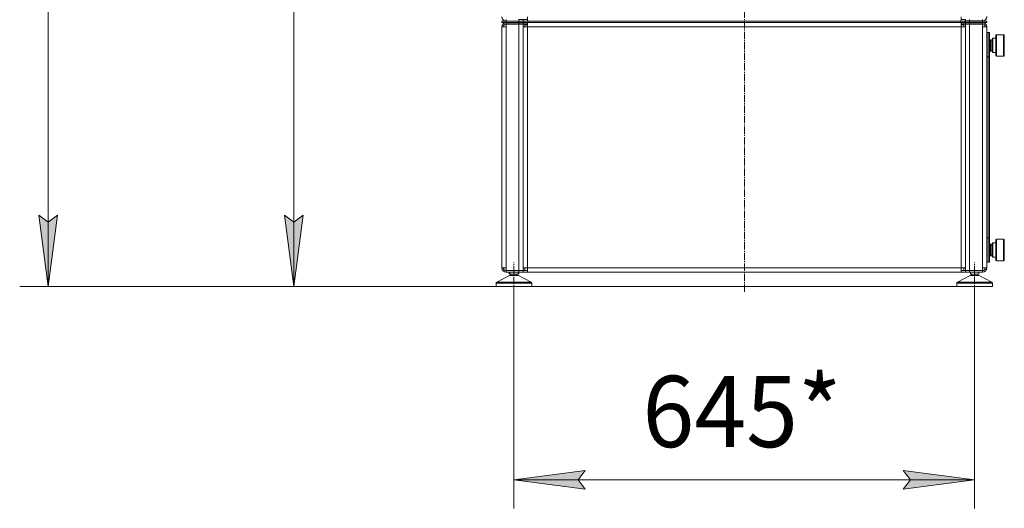
# Model space of a CAD drawing. Units: millimetres. Extents: x -14 to 8643, y -3 to 5940.
# Drawn here: x 3296 to 4677, y 2732 to 3418 of the extents above; entities that cross this region are included whole.
import ezdxf

# ---------------------------------------------------------------- set-up
doc = ezdxf.new("R2010")
doc.units = ezdxf.units.MM
doc.linetypes.add('K5LT_AXLED', pattern=[14.775, 10.275, -1.5, 1.5, -1.5])
doc.linetypes.add('K5LT_THIN', pattern=[0])
for name, color, linetype, true_color in [('DIM', 6, 'Continuous', 0xff00ff), ('OSI', 2, 'Continuous', 0xffff00), ('R', 1, 'Continuous', 0xff0000), ('WELDING', 7, 'Continuous', 0xffffff)]:
    doc.layers.add(name, color=color, linetype=linetype, true_color=true_color)
doc.styles.add('KTEXTSTYLE', font='GOST_AU.ttf', dxfattribs={"width": 0.96, "height": 5})

msp = doc.modelspace()

# ---------------------------------------------------------------- hatches: boundary and pattern name
at = {"layer": 'DIM'}
for points in [[(3336.5, 3043.6), (3349.6, 3143.6), (3336.5, 3133.6), (3323.3, 3143.6)], [(3680.9, 3043.6), (3694.1, 3143.6), (3680.9, 3133.6), (3667.8, 3143.6)], [(4079.7, 2772.1), (4089.7, 2785.3), (3989.7, 2772.1), (4089.7, 2759)], [(4635.7, 2772.1), (4535.7, 2785.3), (4545.7, 2772.1), (4535.7, 2759)]]:
    msp.add_hatch(color=7, dxfattribs=at).paths.add_polyline_path(points)

# ---------------------------------------------------------------- linework, layer by layer
at = {"layer": 'DIM', "color": 7, "linetype": 'K5LT_THIN', "lineweight": 18}
for p, q in [((3336.5, 4721), (3336.5, 3043.6)), ((3680.9, 4341), (3680.9, 3043.6)), ((3336.5, 3043.6), (3323.3, 3143.6)), ((3323.3, 3143.6), (3336.5, 3133.6)), ((3336.5, 3133.6), (3349.6, 3143.6)), ((3349.6, 3143.6), (3336.5, 3043.6)), ((3680.9, 3043.6), (3667.8, 3143.6)), ((3667.8, 3143.6), (3680.9, 3133.6)), ((3680.9, 3133.6), (3694.1, 3143.6)), ((3694.1, 3143.6), (3680.9, 3043.6)), ((3964.7, 3043.6), (3296.5, 3043.6)), ((3964.7, 3043.6), (3640.9, 3043.6)), ((3989.7, 3043.6), (3989.7, 2732.1)), ((4635.7, 3043.6), (4635.7, 2732.1)), ((3989.7, 2772.1), (4089.7, 2785.3)), ((4089.7, 2785.3), (4079.7, 2772.1)), ((4545.7, 2772.1), (4535.7, 2785.3)), ((4535.7, 2785.3), (4635.7, 2772.1)), ((4089.7, 2759), (3989.7, 2772.1)), ((3989.7, 2772.1), (4635.7, 2772.1)), ((4079.7, 2772.1), (4089.7, 2759)), ((4635.7, 2772.1), (4535.7, 2759)), ((4535.7, 2759), (4545.7, 2772.1))]:
    msp.add_line(p, q, dxfattribs=at)
at = {"layer": 'OSI', "color": 30, "linetype": 'K5LT_AXLED', "lineweight": 18, "true_color": 0xff8000}
for p, q in [((4312.9, 3036), (4312.9, 4828)), ((3989.7, 3031.9), (3989.7, 3076.9)), ((4635.7, 3032.5), (4635.7, 3077.5))]:
    msp.add_line(p, q, dxfattribs=at)
at = {"layer": 'R', "color": 7, "linetype": 'K5LT_THIN', "lineweight": 18}
for p, q in [((3972.7, 3415.8), (3978.7, 3415.8)), ((3972.7, 3413.8), (3972.7, 3415.8)), ((3978.7, 3413.8), (3972.7, 3413.8)), ((3978.7, 3415.8), (3978.7, 3417.8)), ((3978.7, 3415.8), (3996.7, 3415.8)), ((3978.7, 3415.8), (3996.7, 3415.8)), ((3978.7, 3413.8), (3978.7, 3415.8)), ((3978.7, 3413.8), (3996.7, 3413.8)), ((3996.7, 3413.8), (3978.7, 3413.8)), ((3978.7, 3413.8), (3978.7, 3411.8)), ((3996.7, 3411.8), (3978.7, 3411.8)), ((3978.7, 3407.8), (3978.7, 3411.7)), ((3978.7, 3411.7), (3996.7, 3411.7)), ((3983.7, 3411.8), (3983.7, 3411.7)), ((3991.7, 3411.8), (3991.7, 3411.7)), ((3996.7, 3415.8), (3996.7, 3417.8)), ((3996.7, 3417.8), (4002.7, 3417.8)), ((4002.7, 3415.8), (3996.7, 3415.8)), ((3996.7, 3413.8), (3996.7, 3415.8)), ((3996.7, 3415.8), (4002.7, 3415.8)), ((4002.7, 3413.8), (3996.7, 3413.8)), ((3996.7, 3413.8), (4002.7, 3413.8)), ((3996.7, 3413.8), (3996.7, 3411.8)), ((4002.7, 3411.8), (3996.7, 3411.8)), ((3996.7, 3411.7), (4002.7, 3411.7)), ((3996.7, 3065.7), (3996.7, 3411.7)), ((4002.7, 3415.8), (4002.7, 3417.8)), ((4008.7, 3417.8), (4002.7, 3417.8)), ((4002.7, 3415.8), (4002.7, 3417.8)), ((4003.7, 3415.8), (4002.7, 3415.8)), ((4002.7, 3413.8), (4002.7, 3415.8)), ((4002.7, 3413.8), (4002.7, 3411.8)), ((4002.7, 3413.8), (4003.7, 3413.8)), ((4002.7, 3413.8), (4002.7, 3411.8)), ((4002.7, 3411.8), (4008.7, 3411.8)), ((4002.7, 3411.7), (4002.7, 3411.8)), ((4002.7, 3065.7), (4002.7, 3411.7)), ((4004.7, 3411.7), (4002.7, 3411.7)), ((4002.7, 3407.8), (4002.7, 3411.7)), ((4003.7, 3413.8), (4003.7, 3415.8)), ((4003.7, 3415.8), (4009.7, 3415.8)), ((4009.7, 3413.8), (4003.7, 3413.8)), ((4004.7, 3407.8), (4004.7, 3411.7)), ((4008.7, 3421.8), (4008.7, 3415.8)), ((4008.7, 3413.8), (4008.7, 3407.8)), ((4009.7, 3415.8), (4615.7, 3415.8)), ((4009.7, 3413.8), (4009.7, 3415.8)), ((4009.7, 3413.8), (4615.7, 3413.8)), ((4615.7, 3415.8), (4621.7, 3415.8)), ((4615.7, 3413.8), (4615.7, 3415.8)), ((4621.7, 3413.8), (4615.7, 3413.8)), ((4616.7, 3415.8), (4616.7, 3421.8)), ((4622.7, 3417.8), (4616.7, 3417.8)), ((4616.7, 3407.8), (4616.7, 3413.8)), ((4616.7, 3411.8), (4622.7, 3411.8)), ((4620.7, 3407.8), (4620.7, 3411.7)), ((4622.7, 3411.7), (4620.7, 3411.7)), ((4622.7, 3415.8), (4621.7, 3415.8)), ((4621.7, 3413.8), (4621.7, 3415.8)), ((4621.7, 3413.8), (4622.7, 3413.8)), ((4622.7, 3416), (4622.7, 3418)), ((4622.7, 3415.8), (4622.7, 3417.8)), ((4628.7, 3416), (4622.7, 3416)), ((4622.7, 3415.8), (4628.7, 3415.8)), ((4622.7, 3413.8), (4622.7, 3415.8)), ((4628.7, 3413.8), (4622.7, 3413.8)), ((4622.7, 3413.8), (4628.7, 3413.8)), ((4622.7, 3413.8), (4622.7, 3411.8)), ((4622.7, 3413.8), (4622.7, 3411.8)), ((4628.7, 3411.8), (4622.7, 3411.8)), ((4622.7, 3411.8), (4622.7, 3411.7)), ((4622.7, 3411.7), (4628.7, 3411.7)), ((4622.7, 3065.7), (4622.7, 3411.7)), ((4622.7, 3407.8), (4622.7, 3411.7)), ((4628.7, 3416), (4628.7, 3418)), ((4628.7, 3416), (4646.7, 3416)), ((4628.7, 3415.8), (4646.7, 3415.8)), ((4628.7, 3413.8), (4628.7, 3415.8)), ((4628.7, 3413.8), (4646.7, 3413.8)), ((4646.7, 3413.8), (4628.7, 3413.8)), ((4628.7, 3413.8), (4628.7, 3411.8)), ((4646.7, 3411.8), (4628.7, 3411.8)), ((4628.7, 3065.7), (4628.7, 3411.7)), ((4628.7, 3411.7), (4646.7, 3411.7)), ((4633.7, 3416), (4633.7, 3415.8)), ((4633.7, 3411.8), (4633.7, 3411.7)), ((4641.7, 3416), (4641.7, 3415.8)), ((4641.7, 3411.8), (4641.7, 3411.7)), ((4646.7, 3416), (4646.7, 3418)), ((4646.7, 3413.8), (4646.7, 3415.8)), ((4646.7, 3415.8), (4652.7, 3415.8)), ((4652.7, 3413.8), (4646.7, 3413.8)), ((4646.7, 3413.8), (4646.7, 3411.8)), ((4646.7, 3407.8), (4646.7, 3411.7)), ((4652.7, 3413.8), (4652.7, 3415.8)), ((3972.7, 3069.6), (3972.7, 3407.8)), ((3972.7, 3407.8), (3978.7, 3407.8)), ((3978.7, 3069.6), (3978.7, 3407.8)), ((4002.7, 3069.6), (4002.7, 3407.8)), ((4008.7, 3407.8), (4002.7, 3407.8)), ((4008.7, 3410.7), (4004.7, 3410.7)), ((4008.7, 3069.6), (4008.7, 3407.8)), ((4008.7, 3407.8), (4616.7, 3407.8)), ((4620.7, 3410.7), (4616.7, 3410.7)), ((4616.7, 3069.6), (4616.7, 3407.8)), ((4616.7, 3407.8), (4622.7, 3407.8)), ((4622.7, 3069.6), (4622.7, 3407.8)), ((4646.7, 3069.6), (4646.7, 3407.8)), ((4652.7, 3407.8), (4646.7, 3407.8)), ((4652.7, 3069.6), (4652.7, 3407.8)), ((4652.7, 3399.6), (4654.7, 3399.6)), ((4654.7, 3399.6), (4654.7, 3365.6)), ((4654.7, 3399.6), (4656.7, 3399.6)), ((4654.7, 3399.6), (4654.7, 3365.6)), ((4656.7, 3399.6), (4656.7, 3365.6)), ((4657, 3389.6), (4656.7, 3389.4)), ((4658, 3389.6), (4657, 3389.6)), ((4657, 3381.6), (4657, 3389.6)), ((4658, 3389.6), (4658.3, 3389.4)), ((4658, 3381.6), (4658, 3389.6)), ((4658.3, 3381.6), (4658.3, 3389.4)), ((4660.3, 3389), (4658.3, 3389)), ((4660.3, 3390.6), (4660.3, 3372.6)), ((4660.3, 3374.2), (4660.3, 3389)), ((4661.3, 3391.6), (4665.3, 3391.6)), ((4661.3, 3391.6), (4661.3, 3371.6)), ((4665.3, 3367.6), (4665.3, 3395.6)), ((4676.3, 3396.6), (4666.3, 3396.6)), ((4666.3, 3366.6), (4666.3, 3396.6)), ((4676.3, 3366.6), (4676.3, 3396.6)), ((4677.3, 3367.6), (4677.3, 3395.6)), ((4657, 3373.6), (4656.7, 3373.7)), ((4657, 3373.6), (4657, 3381.6)), ((4658, 3373.6), (4657, 3373.6)), ((4658, 3373.6), (4658, 3381.6)), ((4658, 3373.6), (4658.3, 3373.7)), ((4658.3, 3373.7), (4658.3, 3381.6)), ((4660.3, 3374.2), (4658.3, 3374.2)), ((4660.3, 3372.6), (4660.3, 3372.6)), ((4661.3, 3371.6), (4665.3, 3371.6)), ((4652.7, 3365.6), (4654.7, 3365.6)), ((4652.7, 3365.6), (4654.7, 3365.6)), ((4654.7, 3365.6), (4656.7, 3365.6)), ((4654.7, 3365.6), (4654.7, 3111.6)), ((4654.7, 3365.5), (4656.7, 3365.5)), ((4654.7, 3365.5), (4654.7, 3111.6)), ((4656.7, 3365.5), (4656.7, 3111.6)), ((4665.3, 3367.6), (4665.3, 3367.6)), ((4666.3, 3366.6), (4666.3, 3366.6)), ((4676.3, 3366.6), (4666.3, 3366.6)), ((4676.3, 3366.6), (4676.3, 3366.6)), ((4677.3, 3367.6), (4677.3, 3367.6)), ((4652.7, 3111.6), (4654.7, 3111.6)), ((4652.7, 3111.6), (4654.7, 3111.6)), ((4654.7, 3111.6), (4656.7, 3111.6)), ((4654.7, 3111.6), (4654.7, 3077.6)), ((4654.7, 3111.6), (4656.7, 3111.6)), ((4654.7, 3111.6), (4654.7, 3077.6)), ((4656.7, 3111.6), (4656.7, 3077.6)), ((4665.3, 3080.6), (4665.3, 3108.6)), ((4676.3, 3109.6), (4666.3, 3109.6)), ((4666.3, 3079.6), (4666.3, 3109.6)), ((4676.3, 3079.6), (4676.3, 3109.6)), ((4677.3, 3080.6), (4677.3, 3108.6)), ((4657, 3102.6), (4656.7, 3102.4)), ((4658, 3102.6), (4657, 3102.6)), ((4657, 3094.6), (4657, 3102.6)), ((4657, 3086.6), (4657, 3094.6)), ((4658, 3102.6), (4658.3, 3102.4)), ((4658, 3094.6), (4658, 3102.6)), ((4658, 3086.6), (4658, 3094.6)), ((4658.3, 3094.6), (4658.3, 3102.4)), ((4660.3, 3102), (4658.3, 3102)), ((4658.3, 3086.7), (4658.3, 3094.6)), ((4660.3, 3103.6), (4660.3, 3085.6)), ((4660.3, 3087.2), (4660.3, 3102)), ((4661.3, 3104.6), (4665.3, 3104.6)), ((4661.3, 3104.6), (4661.3, 3084.6)), ((4657, 3086.6), (4656.7, 3086.7)), ((4658, 3086.6), (4657, 3086.6)), ((4658, 3086.6), (4658.3, 3086.7)), ((4660.3, 3087.2), (4658.3, 3087.2)), ((4660.3, 3085.6), (4660.3, 3085.6)), ((4661.3, 3084.6), (4665.3, 3084.6)), ((4665.3, 3080.6), (4665.3, 3080.6)), ((4666.3, 3079.6), (4666.3, 3079.6)), ((4676.3, 3079.6), (4666.3, 3079.6)), ((4676.3, 3079.6), (4676.3, 3079.6)), ((4677.3, 3080.6), (4677.3, 3080.6)), ((3972.7, 3069.6), (3978.7, 3069.6)), ((3978.7, 3065.7), (3978.7, 3069.6)), ((3978.7, 3065.7), (3996.7, 3065.7)), ((3978.7, 3063.6), (3978.7, 3065.6)), ((3978.7, 3065.6), (3996.7, 3065.6)), ((3980.1, 3065.7), (3980.2, 3065.6)), ((3980.2, 3065.6), (3980.2, 3065.7)), ((3996.7, 3065.7), (4002.7, 3065.7)), ((3996.7, 3063.6), (3996.7, 3065.6)), ((3996.7, 3065.6), (4002.7, 3065.6)), ((3999.2, 3065.7), (3999.2, 3065.6)), ((3999.4, 3065.7), (3999.2, 3065.6)), ((4002.7, 3065.7), (4002.7, 3069.6)), ((4008.7, 3069.6), (4002.7, 3069.6)), ((4004.7, 3065.7), (4002.7, 3065.7)), ((4002.7, 3065.6), (4002.7, 3065.7)), ((4002.7, 3063.6), (4002.7, 3065.6)), ((4008.7, 3065.6), (4002.7, 3065.6)), ((4002.7, 3063.6), (4002.7, 3065.6)), ((4004.7, 3065.7), (4004.7, 3069.6)), ((4008.7, 3069.6), (4008.7, 3063.6)), ((4616.7, 3069.6), (4008.7, 3069.6)), ((4616.7, 3069.6), (4622.7, 3069.6)), ((4616.7, 3063.6), (4616.7, 3069.6)), ((4622.7, 3065.6), (4616.7, 3065.6)), ((4620.7, 3065.7), (4620.7, 3069.6)), ((4622.7, 3065.7), (4620.7, 3065.7)), ((4622.7, 3065.7), (4622.7, 3069.6)), ((4622.7, 3065.7), (4628.7, 3065.7)), ((4622.7, 3065.7), (4622.7, 3065.6)), ((4622.7, 3063.6), (4622.7, 3065.6)), ((4622.7, 3065.6), (4628.7, 3065.6)), ((4622.7, 3063.6), (4622.7, 3065.6)), ((4626.2, 3065.6), (4626.2, 3065.7)), ((4628.7, 3065.7), (4646.7, 3065.7)), ((4628.7, 3065.6), (4646.7, 3065.6)), ((4628.7, 3063.6), (4628.7, 3065.6)), ((4645.2, 3065.7), (4645.2, 3065.6)), ((4646.7, 3065.7), (4646.7, 3069.6)), ((4652.7, 3069.6), (4646.7, 3069.6)), ((4646.7, 3063.6), (4646.7, 3065.6)), ((4652.7, 3077.6), (4654.7, 3077.6)), ((4654.7, 3077.6), (4656.7, 3077.6)), ((3983.4, 3058.6), (3965.6, 3049.4)), ((3983.4, 3058.6), (3965.6, 3049.4)), ((3978.7, 3063.6), (3996.7, 3063.6)), ((3982.8, 3061.1), (3982.8, 3063.6)), ((3983.7, 3060.6), (3982.8, 3061.1)), ((3983.4, 3058.6), (3989.7, 3058.6)), ((3983.7, 3061.1), (3983.7, 3063.6)), ((3983.7, 3061.1), (3983.7, 3060.6)), ((3983.7, 3060.6), (3986.7, 3060.6)), ((3985.5, 3058.6), (3985.5, 3060.6)), ((3986.7, 3060.6), (3992.7, 3060.6)), ((3989.7, 3061.1), (3989.7, 3063.6)), ((3989.7, 3058.6), (3996.1, 3058.6)), ((3992.7, 3060.6), (3995.7, 3060.6)), ((3993.9, 3058.6), (3993.9, 3060.6)), ((3995.7, 3061.1), (3995.7, 3063.6)), ((3995.7, 3060.6), (3996.7, 3061.1)), ((3995.7, 3060.6), (3995.7, 3061.1)), ((3996.1, 3058.6), (4013.9, 3049.4)), ((3996.1, 3058.6), (4013.9, 3049.4)), ((3996.7, 3061.1), (3996.7, 3063.6)), ((4002.7, 3063.6), (3996.7, 3063.6)), ((4008.7, 3063.6), (4002.7, 3063.6)), ((4008.7, 3063.6), (4616.7, 3063.6)), ((4629.4, 3058.6), (4611.6, 3049.4)), ((4622.7, 3063.6), (4616.7, 3063.6)), ((4628.7, 3063.6), (4622.7, 3063.6)), ((4628.7, 3063.6), (4646.7, 3063.6)), ((4629.4, 3058.6), (4630.3, 3058.6)), ((4629.7, 3061.1), (4629.7, 3063.6)), ((4629.7, 3061.1), (4629.7, 3060.6)), ((4629.7, 3060.6), (4632.7, 3060.6)), ((4630.3, 3058.6), (4642.1, 3058.6)), ((4631.5, 3058.6), (4631.5, 3060.6)), ((4632.7, 3060.6), (4638.7, 3060.6)), ((4635.7, 3061.1), (4635.7, 3063.6)), ((4638.7, 3060.6), (4641.7, 3060.6)), ((4639.9, 3058.6), (4639.9, 3060.6)), ((4641.7, 3061.1), (4641.7, 3063.6)), ((4641.7, 3060.6), (4641.7, 3061.1)), ((4642.1, 3058.6), (4659.9, 3049.4)), ((3964.7, 3043.6), (3964.7, 3048.1)), ((3964.7, 3048.1), (3989.7, 3048.1)), ((3964.7, 3043.6), (3964.7, 3048.1)), ((3964.7, 3043.6), (3989.7, 3043.6)), ((3965.6, 3049.4), (3989.7, 3049.4)), ((3989.7, 3049.4), (4013.9, 3049.4)), ((3989.7, 3048.1), (4014.7, 3048.1)), ((3989.7, 3043.6), (4014.7, 3043.6)), ((4014.7, 3043.6), (4014.7, 3048.1)), ((4014.7, 3043.6), (4014.7, 3048.1)), ((4014.7, 3043.6), (4614.1, 3043.6)), ((4610.7, 3048.1), (4614.1, 3048.1)), ((4610.7, 3043.6), (4610.7, 3048.1)), ((4610.7, 3043.6), (4614.1, 3043.6)), ((4611.6, 3049.4), (4614.8, 3049.4)), ((4614.1, 3048.1), (4660.7, 3048.1)), ((4614.1, 3043.6), (4660.7, 3043.6)), ((4614.8, 3049.4), (4659.9, 3049.4)), ((4660.7, 3043.6), (4660.7, 3048.1))]:
    msp.add_line(p, q, dxfattribs=at)
for centre, radius, start, end in [((3978.7, 3421.8), 6, 180, 270), ((3978.7, 3407.8), 6, 90, 180), ((3978.7, 3407.8), 4, 90, 180), ((3978.7, 3407.7), 4, 90, 178.5675), ((4646.7, 3422), 6, 270, 0), ((4646.7, 3407.8), 6, 0, 90), ((4646.7, 3407.8), 4, 0, 90), ((4646.7, 3407.7), 4, 1.4325, 90), ((4661.3, 3390.6), 1, 90, 180), ((4666.3, 3395.6), 1, 90.0262, 180), ((4676.3, 3395.6), 1, 0, 90.0262), ((4661.3, 3372.6), 1, 180, 270), ((4650.7, 3365.6), 6, 359.5225, 0), ((4666.3, 3367.6), 1, 180, 269.9738), ((4676.3, 3367.6), 1, 269.9738, 0), ((4650.7, 3111.6), 6, 0, 0.4775), ((4666.3, 3108.6), 1, 90.0262, 180), ((4676.3, 3108.6), 1, 0, 90.0262), ((4661.3, 3103.6), 1, 90, 180), ((4661.3, 3085.6), 1, 180, 270), ((4666.3, 3080.6), 1, 180, 269.9738), ((4676.3, 3080.6), 1, 269.9738, 0), ((3978.7, 3069.6), 6, 180, 270), ((3978.7, 3069.6), 4, 180, 270), ((3978.7, 3069.7), 4, 181.4325, 270), ((4646.7, 3069.6), 6, 270, 0), ((4646.7, 3069.6), 4, 270, 0), ((4646.7, 3069.7), 4, 270, 358.5675), ((3966.2, 3048.1), 1.5, 117.1417, 180), ((3966.2, 3048.1), 1.5, 117.1417, 180), ((4013.2, 3048.1), 1.5, 0, 62.8583), ((4013.2, 3048.1), 1.5, 0, 62.8583), ((4612.2, 3048.1), 1.5, 117.1417, 180), ((4659.2, 3048.1), 1.5, 0, 62.8583)]:
    msp.add_arc(centre, radius, start, end, dxfattribs=at)
at = {"layer": 'WELDING', "color": 7, "linetype": 'K5LT_THIN', "lineweight": 18}
for p, q in [((4661.3, 3371.6), (4661.3, 3371.6)), ((4661.3, 3084.6), (4661.3, 3084.6)), ((3983.4, 3065.7), (3985, 3065.6)), ((3985, 3065.6), (3986.6, 3065.7)), ((3992.9, 3065.7), (3994.5, 3065.6)), ((3994.5, 3065.6), (3996.1, 3065.7)), ((4629.4, 3065.7), (4631, 3065.6)), ((4631, 3065.6), (4632.6, 3065.7)), ((4638.9, 3065.7), (4640.5, 3065.6)), ((4640.5, 3065.6), (4642.1, 3065.7)), ((3983.7, 3060.7), (3982.8, 3061.1)), ((3996.7, 3061.1), (3995.7, 3060.7))]:
    msp.add_line(p, q, dxfattribs=at)
for points, knots in [([(3986.7, 3060.6), (3986.6, 3060.6), (3986.3, 3060.6), (3985.8, 3060.6), (3985.3, 3060.7), (3984.6, 3060.8), (3984.1, 3061), (3983.7, 3061.1)], [0, 0, 0, 0, 1.343583, 2.646157, 3.864792, 5.581935, 8, 8, 8, 8]), ([(3989.7, 3061.1), (3989.5, 3061), (3989, 3060.9), (3988.4, 3060.7), (3987.9, 3060.6), (3987.5, 3060.6), (3987.1, 3060.6), (3986.9, 3060.6), (3986.7, 3060.6)], [0, 0, 0, 0, 2.237922, 3.843899, 5.460943, 6.579087, 7.755008, 9, 9, 9, 9]), ([(3992.7, 3060.6), (3992.6, 3060.6), (3992.3, 3060.6), (3991.8, 3060.6), (3991.3, 3060.7), (3990.6, 3060.8), (3990.1, 3061), (3989.7, 3061.1)], [0, 0, 0, 0, 1.343583, 2.646157, 3.864792, 5.581935, 8, 8, 8, 8]), ([(3995.7, 3061.1), (3995.5, 3061), (3995, 3060.9), (3994.4, 3060.7), (3993.9, 3060.6), (3993.5, 3060.6), (3993.1, 3060.6), (3992.9, 3060.6), (3992.7, 3060.6)], [0, 0, 0, 0, 2.237922, 3.843899, 5.460943, 6.579087, 7.755008, 9, 9, 9, 9]), ([(4632.7, 3060.6), (4632.6, 3060.6), (4632.3, 3060.6), (4631.8, 3060.6), (4631.3, 3060.7), (4630.6, 3060.8), (4630.1, 3061), (4629.7, 3061.1)], [0, 0, 0, 0, 1.343583, 2.646157, 3.864792, 5.581935, 8, 8, 8, 8]), ([(4635.7, 3061.1), (4635.5, 3061), (4635, 3060.9), (4634.4, 3060.7), (4633.9, 3060.6), (4633.5, 3060.6), (4633.1, 3060.6), (4632.9, 3060.6), (4632.7, 3060.6)], [0, 0, 0, 0, 2.237922, 3.843899, 5.460943, 6.579087, 7.755008, 9, 9, 9, 9]), ([(4638.7, 3060.6), (4638.6, 3060.6), (4638.3, 3060.6), (4637.8, 3060.6), (4637.3, 3060.7), (4636.6, 3060.8), (4636.1, 3061), (4635.7, 3061.1)], [0, 0, 0, 0, 1.343583, 2.646157, 3.864792, 5.581935, 8, 8, 8, 8]), ([(4641.7, 3061.1), (4641.5, 3061), (4641, 3060.9), (4640.4, 3060.7), (4639.9, 3060.6), (4639.5, 3060.6), (4639.1, 3060.6), (4638.9, 3060.6), (4638.7, 3060.6)], [0, 0, 0, 0, 2.237922, 3.843899, 5.460943, 6.579087, 7.755008, 9, 9, 9, 9])]:
    msp.add_open_spline(points, degree=3, knots=knots, dxfattribs=at)

# ---------------------------------------------------------------- texts
at = {"layer": 'DIM', "color": 7, "style": 'KTEXTSTYLE', "oblique": 15, "width": 0.96}
msp.add_text('645*', height=100, dxfattribs=at).set_placement((4169.9, 2818))

doc.saveas('drawing.dxf')
